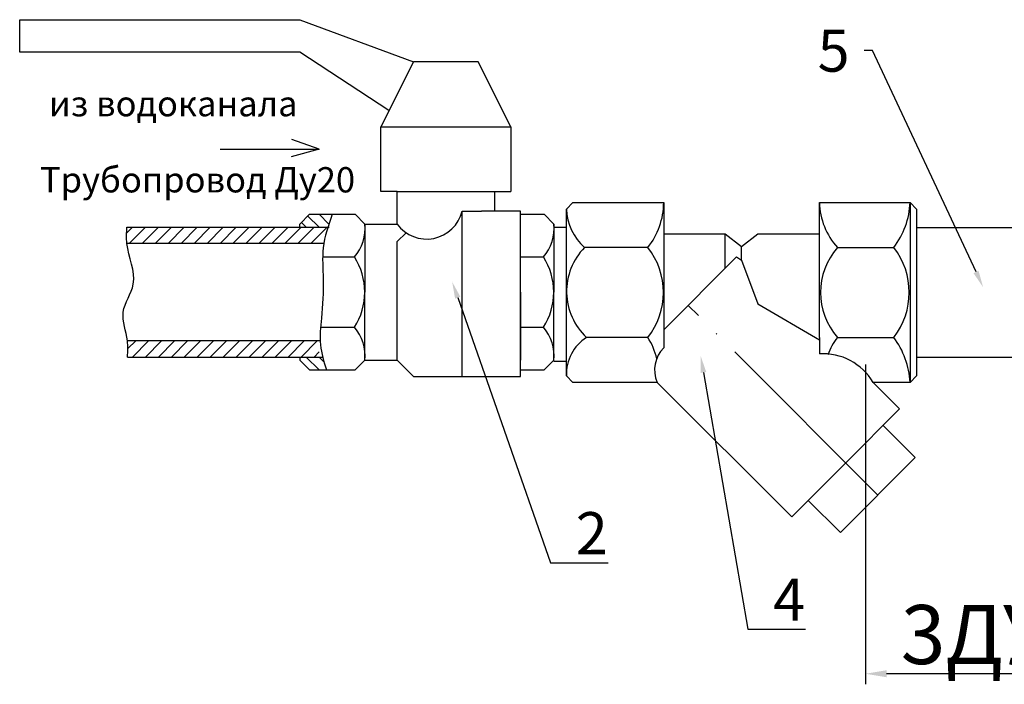
# Model space of a CAD drawing. Units: millimetres. Extents: x -5431 to -3929, y 349 to 1743.
# Drawn here: x -4403 to -4287, y 354 to 433 of the extents above; entities that cross this region are included whole.
import ezdxf
from ezdxf import colors
from ezdxf.entities.mleader import LeaderData, LeaderLine
from ezdxf.math import Vec2, Vec3

# ---------------------------------------------------------------- set-up
doc = ezdxf.new("R2010")
doc.units = ezdxf.units.MM
doc.linetypes.add('ACAD_ISO04W100', pattern=[30, 24, -3, 0, -3])
doc.styles.get("Standard").update_dxf_attribs({"font": 'isocpeui.ttf'})
doc.styles.add('style1', font='isocpeur.ttf', dxfattribs={"oblique": 15, "height": 3})
doc.dimstyles.new('ISO-25', dxfattribs={"dimtxt": 2.5, "dimasz": 2.5, "dimexe": 1.25, "dimexo": 0.625, "dimtad": 1, "dimtxsty": 'Standard', "dimcen": 2.5, "dimadec": 0, "dimazin": 0, "dimtfac": 1, "dimtmove": 0, "dimatfit": 3, "dimfxl": 1, "dimarcsym": 0})
pattern_1 = [(44.99999999999999, (-4382.777419820341, 220.3590317201601), (-0.769230767850232, 0.7692307678502319), [])]

# ---------------------------------------------------------------- blocks, each defined once
blk = doc.blocks.new('*D13')
at = {"color": 0, "lineweight": -2, "transparency": 16777216}
for p, q in [((-4303.053177097255, 392.2310656777293), (-4303.053177097255, 354.3202751878302)), ((-4277.115785356497, 390.9312219113342), (-4277.115785356497, 354.3202751878302)), ((-4279.615785356497, 355.5702751878302), (-4300.553177097255, 355.5702751878302))]:
    blk.add_line(p, q, dxfattribs=at)
at = {"color": 0, "transparency": 16777216}
for points in [[(-4300.553177097255, 355.9869418544969), (-4300.553177097255, 355.1536085211636), (-4303.053177097255, 355.5702751878302)], [(-4279.615785356497, 355.9869418544969), (-4279.615785356497, 355.1536085211636), (-4277.115785356497, 355.5702751878302)]]:
    blk.add_solid(points, dxfattribs=at)
at = {"layer": 'Defpoints', "color": 0, "transparency": 16777216}
for p in [(-4303.053177097255, 392.8560656777293, -15.0000375006), (-4277.115785356497, 391.5562219113342, -11.11167191502643), (-4303.053177097255, 355.5702751878302)]:
    blk.add_point(p, dxfattribs=at)
at = {"color": 0, "transparency": 16777216, "insert": (-4290.084481226876, 360.2202751878302), "char_height": 2.5, "attachment_point": 5}
blk.add_mtext('{\\H2.8x;3ДУ}', dxfattribs=at)

msp = doc.modelspace()

# ---------------------------------------------------------------- hatches: boundary and pattern name
h = msp.add_hatch()
h.set_pattern_fill('JIS_WOOD', color=256, scale=1.538461538282051, angle=90, style=0)
h.set_pattern_definition([(135, (-4382.777419820341, 220.3590317201601), (-0.7692307678502321, -0.7692307678502317), [])])
edge = h.paths.add_edge_path()
edge.add_spline(control_points=[(-4366.821895625176, 408.517850418458), (-4366.659372058225, 409.032030869995), (-4366.478340784221, 409.5437569321564), (-4366.297309510218, 410.0554829943187)], knot_values=[0, 0, 0, 0, 2.089867493900771, 2.089867493900771, 2.089867493900771, 2.089867493900771], degree=3, periodic=0)
edge.add_line((-4366.297309510218, 410.0554829943187), (-4368.989617202212, 410.0554829943187))
edge.add_line((-4368.989617202212, 410.0554829943187), (-4370.143463355924, 408.9016368406074))
edge.add_line((-4370.143463355923, 408.9016368406074), (-4370.143463355923, 408.5178504184591))
edge.add_line((-4370.143463355923, 408.5178504184591), (-4366.821895625176, 408.5178504184591))
edge = h.paths.add_edge_path()
edge.add_spline(control_points=[(-4367.005126745164, 391.5939445349338), (-4367.158855504917, 392.1060583484204), (-4367.31258426467, 392.6181721619064), (-4367.438833851172, 393.1332350356383)], knot_values=[22.23431640223696, 22.23431640223696, 22.23431640223696, 22.23431640223696, 24.29941348331779, 24.29941348331779, 24.29941348331779, 24.29941348331779], degree=3, periodic=0)
edge.add_line((-4367.438833851172, 393.1332350356383), (-4370.143463355922, 393.1332350356383))
edge.add_line((-4370.143463355923, 393.1332350356383), (-4370.143463355923, 392.7477906886459))
edge.add_line((-4370.143463355923, 392.7477906886459), (-4368.989617202212, 391.5939445349345))
edge.add_line((-4368.989617202212, 391.5939445349338), (-4367.005126745165, 391.5939445349338))
h = msp.add_hatch()
h.set_pattern_fill('JIS_WOOD', color=256, scale=1.538461538282051, style=0)
h.set_pattern_definition(pattern_1)
edge = h.paths.add_edge_path()
edge.add_spline(control_points=[(-4390.657265330182, 408.5178504184591), (-4390.693127830181, 407.8774585829899), (-4390.72899033018, 407.2370667475145), (-4390.65726533018, 406.5947734955939)], knot_values=[17.89629538653429, 17.89629538653429, 17.89629538653429, 17.89629538653429, 20.39629538653429, 20.39629538655822, 20.39629538655822, 20.39629538655822], degree=3, periodic=0)
edge.add_line((-4390.657265330182, 406.5947734956067), (-4367.304867166804, 406.5947734956067))
edge.add_spline(control_points=[(-4367.304867166803, 406.5947734956067), (-4367.087570569159, 407.2375623952009), (-4366.834097907348, 407.8793904716979), (-4366.659515148483, 408.517850418458)], knot_values=[23.09457635852325, 23.09457635852325, 23.09457635852325, 23.09457635852325, 25.65243114118153, 25.65243114118153, 25.65243114118153, 25.65243114118153], degree=3, periodic=0)
edge.add_line((-4366.659515148483, 408.5178504184591), (-4390.657265330181, 408.5178504184591))
h = msp.add_hatch()
h.set_pattern_fill('JIS_WOOD', color=256, scale=1.538461538282051, style=0)
h.set_pattern_definition(pattern_1)
edge = h.paths.add_edge_path()
edge.add_spline(control_points=[(-4367.945697514225, 393.1332350356383), (-4367.90152403115, 393.775466746247), (-4367.726281010028, 394.4162896092591), (-4367.51077391836, 395.0563119584908)], knot_values=[5.11599630045805, 5.11599630045805, 5.11599630045805, 5.11599630045805, 7.686492502344644, 7.686492502344644, 7.686492502344644, 7.686492502344644], degree=3, periodic=0)
edge.add_line((-4367.51077391836, 395.0563119584908), (-4390.594118534519, 395.0563119584908))
edge.add_spline(control_points=[(-4390.594118534519, 395.0563119584908), (-4390.516900852105, 394.4141421833094), (-4390.555509693312, 393.7736886094735), (-4390.594118534519, 393.1332350356383)], knot_values=[0, 1.598721155460225e-14, 1.598721155460225e-14, 1.598721155460225e-14, 2.5, 2.5, 2.5, 2.5], degree=3, periodic=0)
edge.add_line((-4390.594118534519, 393.1332350356383), (-4367.945697514224, 393.1332350356383))

# ---------------------------------------------------------------- linework, layer by layer
for p, q in [((-4403.375319783656, 429.286252222845, 20.44615384376852), (-4403.375319783656, 433.1324060685499, 20.44615384376852)), ((-4403.375319783656, 433.1324060685499, 20.44615384376852), (-4370.143463355923, 433.1324060685499, 20.44615384376852)), ((-4370.143463355923, 433.1324060685499, 20.44615384376852), (-4356.681924895955, 428.1324060691329, 20.44615384376852)), ((-4370.143463355923, 429.286252222845, 20.44615384376852), (-4403.375319783656, 429.286252222845, 20.44615384376852)), ((-4359.57575446258, 422.3447469358814, 20.44615384376852), (-4370.143463355923, 429.286252222845, 20.44615384376852)), ((-4356.681924895955, 428.1324060691329, 20.44615384376852), (-4360.52807874166, 420.440098377723, 20.44615384376852)), ((-4348.989617204544, 428.1324060691329, 20.44615384376852), (-4356.681924895955, 428.1324060691329, 20.44615384376852)), ((-4345.143463358839, 420.440098377723, 20.44615384376852), (-4348.989617204544, 428.1324060691329, 20.44615384376852)), ((-4360.52807874166, 412.747790686313, 20.44615384376852), (-4360.52807874166, 420.440098377723, 20.44615384376852)), ((-4360.52807874166, 420.440098377723, 20.44615384376852), (-4345.143463358839, 420.440098377723, 20.44615384376852)), ((-4345.143463358839, 420.440098377723, 20.44615384376852), (-4345.143463358839, 412.747790686313, 20.44615384376852)), ((-4367.858968100971, 417.7960430062212, 6.657788261080631), (-4371.114220212756, 418.9337639176215, 6.657788261080631)), ((-4379.586611919907, 417.7960430062212, 6.657788261080631), (-4367.858968100971, 417.7960430062212, 6.657788261080631)), ((-4367.858968100971, 417.7960430062212, 6.657788261080631), (-4371.174688972684, 416.8559692393114, 6.657788261080631)), ((-4358.605001818808, 412.747790686313, 20.44615384376852), (-4360.52807874166, 412.747790686313, 20.44615384376852)), ((-4358.605001818808, 408.9016368406076, 20.44615384376852), (-4358.605001818808, 412.747790686313, 20.44615384376852)), ((-4358.605001818808, 412.747790686313, 20.44615384376852), (-4347.066540281691, 412.747790686313, 20.44615384376852)), ((-4347.066540281691, 412.747790686313, 20.44615384376852), (-4347.066540281691, 410.4400983788898, 20.44615384376852)), ((-4347.066540281691, 412.747790686313, 20.44615384376852), (-4345.143463358839, 412.747790686313, 20.44615384376852)), ((-4338.537576274112, 410.6773635334891, 20.44615384376852), (-4337.768345504971, 411.4465943026305, 20.44615384376852)), ((-4337.768345504971, 411.4465943026305, 20.44615384376852), (-4326.999114736997, 411.4465943026305, 20.44615384376852)), ((-4326.999114736997, 411.4465943026305, 20.44615384376852), (-4326.999114736997, 394.2365564960248, 13.33173680622119)), ((-4308.537576277612, 395.458433003859, 11.21538461407621), (-4308.537576277612, 411.4465943026305, 20.44615384376852)), ((-4308.537576277612, 411.4465943026305, 20.44615384376852), (-4297.768345509637, 411.4465943026305, 20.44615384376852)), ((-4297.768345509637, 411.4465943026305, 20.44615384376852), (-4296.999114740495, 410.6773635334891, 20.44615384376852)), ((-4297.768345509637, 411.4465943026305, 20.44615384376852), (-4297.768345509637, 390.12904590427, 20.44615384376852)), ((-4368.989617202212, 410.0554829943192, 20.44615384376852), (-4370.143463355923, 408.9016368406076, 20.44615384376852)), ((-4368.989617202212, 410.0554829943192, 20.44615384376852), (-4363.605001818224, 410.0554829943192, 20.44615384376852)), ((-4363.605001818224, 410.0554829943192, 20.44615384376852), (-4362.451155664513, 408.9016368406076, 20.44615384376852)), ((-4350.912694127398, 390.8247137657938, 20.44615384376852), (-4350.912694127398, 410.4400983788898, 20.44615384376852)), ((-4350.912694127398, 410.4400983788898, 20.44615384376852), (-4348.605001819974, 410.4400983788898, 20.44615384376852)), ((-4347.066540281691, 410.4400983788898, 20.44615384376852), (-4348.605001819974, 410.4400983788898, 20.44615384376852)), ((-4343.989617205128, 410.4400983788898, 20.44615384376852), (-4347.066540281691, 410.4400983788898, 20.44615384376852)), ((-4343.989617205128, 390.8247137657938, 20.44615384376852), (-4343.989617205128, 410.4400983788898, 20.44615384376852)), ((-4343.989617205128, 410.0554829943192, 20.44615384376852), (-4341.191873676168, 410.0554829943192, 20.44615384376852)), ((-4341.191873676168, 410.0554829943192, 20.44615384376852), (-4340.038027522457, 408.9016368406076, 20.44615384376852)), ((-4338.537576274112, 390.8982766734105, 20.44615384376852), (-4338.537576274112, 410.6773635334891, 20.44615384376852)), ((-4296.999114740495, 410.6773635334891, 20.44615384376852), (-4296.999114740495, 390.89827667341, 20.44615384376852)), ((-4370.143463355923, 408.5178504184594, 20.44615384376852), (-4370.143463355923, 408.9016368406076, 20.44615384376852)), ((-4362.451155664513, 408.9016368406076, 20.44615384376852), (-4362.451155664513, 400.8247137646269, 20.44615384376852)), ((-4362.451155664513, 408.9016368406076, 20.44615384376852), (-4358.605001818808, 408.9016368406076, 20.44615384376852)), ((-4343.989617205128, 400.8247137646269, 20.44615384376852), (-4343.989617205128, 408.9016368406076, 20.44615384376852)), ((-4340.038027522457, 408.9016368406076, 20.44615384376852), (-4340.038027522457, 400.8247137646269, 20.44615384376852)), ((-4390.657265330182, 408.5178504184594, 20.44615384376852), (-4366.659515148481, 408.5178504184594, 20.44615384376852)), ((-4358.605001818808, 406.8203414909356, 20.44615384376852), (-4357.546653342616, 407.869035330689, 20.44615384376852)), ((-4340.038027522453, 408.5236935616638, 20.44615384376852), (-4338.499565984174, 408.5236935616638, 20.44615384376852)), ((-4319.717904652952, 407.6799173282136, 26.75728730876551), (-4327.015350212397, 407.6799173282136, 26.75728730876551)), ((-4319.717904652952, 403.6336220042597, 26.75728730876551), (-4319.717904652952, 407.6799173282136, 26.75728730876551)), ((-4317.768345507305, 406.2073407705241, 24.18382366170857), (-4319.717904652952, 407.6799173282136, 26.75728730876551)), ((-4315.845926779196, 407.712843873697, 29.67692307346082), (-4317.768345507305, 406.2073407705241, 24.18382366170857)), ((-4308.537576277612, 407.712843873697, 29.67692307346082), (-4315.845926779196, 407.712843873697, 29.67692307346082)), ((-4296.999114740495, 408.4809567572827, 20.44615384376852), (-4283.671910782316, 408.4809567572827, 20.44615384376852)), ((-4367.304867166803, 406.5947734956069, 20.44615384376852), (-4390.657265330182, 406.5947734956069, 20.44615384376852)), ((-4358.605001818808, 392.7477906886463, 20.44615384376852), (-4358.605001818808, 406.8203414909356, 20.44615384376852)), ((-4328.885968355468, 406.1172072030392, 29.67692307346082), (-4336.388818095137, 406.1172072030397, 11.21538461407621)), ((-4317.768345507305, 404.5969930506733, 24.18382366170857), (-4317.768345507305, 406.2073407705241, 24.18382366170857)), ((-4306.397986943727, 406.1172072030392, 11.21538461407621), (-4299.708367250782, 406.1172072030392, 11.21538461407621)), ((-4367.442120902199, 404.9963243072746, 20.44615384376852), (-4363.672485873257, 404.9963243072746, 20.44615384376852)), ((-4343.989617205128, 404.9963243072746, 20.44615384376852), (-4341.259357731199, 404.9963243072746, 20.44615384376852)), ((-4326.999114736996, 396.3524119202141, 15.13050258359877), (-4318.346013800415, 405.0055128567949, 16.45501759359464)), ((-4318.346013800415, 405.0055128567949, 16.45501759359464), (-4317.768345507305, 404.5969930506733, 24.18382366170857)), ((-4317.768345507305, 404.5969930506733, 24.18382366170857), (-4315.818786361658, 399.4518529471331, 13.65320265677315)), ((-4362.451155664513, 392.7477906886463, 20.44615384376852), (-4362.451155664513, 400.8247137646269, 20.44615384376852)), ((-4343.989617205128, 400.8247137646269, 20.44615384376852), (-4343.989617205128, 392.7477906886463, 20.44615384376852)), ((-4340.038027522457, 392.7477906886463, 20.44615384376852), (-4340.038027522457, 400.8247137646269, 20.44615384376852)), ((-4315.818786361658, 400.7878201034503, 20.44615384376852), (-4315.818786361658, 400.7878201034503, 20.44615384376852)), ((-4315.818786361658, 399.4518529471331, 13.65320265677315), (-4308.537576277612, 395.1643189889471, 16.40818043042807)), ((-4367.692397336999, 396.653103221978, 20.44615384376852), (-4363.672485873257, 396.653103221978, 20.44615384376852)), ((-4343.989617205128, 396.653103221978, 20.44615384376852), (-4341.259357731199, 396.653103221978, 20.44615384376852)), ((-4367.730670907381, 395.0563119584911, 20.44615384376852), (-4390.594118534519, 395.0563119584911, 20.44615384376852)), ((-4328.885968355468, 395.458433003859, 11.21538461407621), (-4336.151407839649, 395.458433003859, 11.21538461407621)), ((-4308.537576277612, 395.458433003859, 11.21538461407621), (-4308.537576277612, 395.1643189889471, 16.40818043042807)), ((-4308.537576277612, 395.1643189889471, 16.40818043042807), (-4308.537576277612, 393.4970110975803, 26.27964067670549)), ((-4306.397986943727, 395.458433003859, 11.21538461407621), (-4299.708367250782, 395.458433003859, 11.21538461407621)), ((-4390.594118534519, 393.1332350356386, 20.44615384376852), (-4367.438833851172, 393.1332350356386, 20.44615384376852)), ((-4370.143463355923, 393.1332350356386, 20.44615384376852), (-4370.143463355923, 392.7477906886463, 20.44615384376852)), ((-4368.989617202212, 391.5939445349343, 20.44615384376852), (-4370.143463355923, 392.7477906886463, 20.44615384376852)), ((-4363.605001818224, 391.5939445349343, 20.44615384376852), (-4362.451155664513, 392.7477906886463, 20.44615384376852)), ((-4362.451155664513, 392.7477906886463, 20.44615384376852), (-4358.605001818808, 392.7477906886463, 20.44615384376852)), ((-4358.605001818808, 392.7477906886463, 20.44615384376852), (-4356.683876411721, 390.8247137657938, 20.44615384376852)), ((-4341.191873676168, 391.5939445349343, 20.44615384376852), (-4340.038027522457, 392.7477906886463, 20.44615384376852)), ((-4340.038027522457, 392.6473284926203, 20.44615384376852), (-4338.499565984174, 392.6473284926203, 20.44615384376852)), ((-4296.999114740495, 393.0963413744619, 20.44615384376852), (-4283.604667045957, 393.0963413744619, 20.44615384376852)), ((-4368.989617202212, 391.5939445349343, 20.44615384376852), (-4363.605001818224, 391.5939445349343, 20.44615384376852)), ((-4343.989617205128, 391.5939445349343, 20.44615384376852), (-4341.191873676168, 391.5939445349343, 20.44615384376852)), ((-4356.683876411721, 390.8247137657938, 20.44615384376852), (-4350.912694127398, 390.8247137657938, 20.44615384376852)), ((-4350.912694127398, 390.8247137657938, 20.44615384376852), (-4343.989617205128, 390.8247137657938, 20.44615384376852)), ((-4338.537576274112, 390.8982766734105, 20.44615384376852), (-4337.768345504971, 390.12904590427, 20.44615384376852)), ((-4327.774187156249, 390.12904590427, 20.44615384376852), (-4337.768345504971, 390.12904590427, 20.44615384376852)), ((-4327.774187156249, 390.12904590427, 20.44615384376852), (-4311.796081914891, 374.1875075514079, 18.41379992949039)), ((-4297.768345509637, 390.1290459042691, 20.44615384376852), (-4302.158754475292, 390.12904590427, 20.44615384376852)), ((-4299.012723541454, 386.9708659248479, 22.48239352407026), (-4302.158754475292, 390.12904590427, 20.44615384376852)), ((-4296.999114740495, 390.89827667341, 20.44615384376852), (-4297.768345509637, 390.12904590427, 20.44615384376852)), ((-4305.410507188902, 380.5730822774001, 20.44615384376852), (-4299.012723541454, 386.9708659248479, 22.48239352407026)), ((-4297.165664257124, 381.2029291049791, 16.82307692111431), (-4300.973162309224, 385.0104271570774, 16.82307692111431)), ((-4297.165664257124, 381.2029291049791, 16.82307692111431), (-4306.04035401648, 372.3282393456223, 16.82307692111431)), ((-4311.796081914891, 374.1875075514079, 18.41379992949039), (-4305.410507188902, 380.5730822774001, 20.44615384376852)), ((-4306.04035401648, 372.3282393456223, 16.82307692111431), (-4309.847852068579, 376.1357373977214, 16.82307692111431))]:
    msp.add_line(p, q)
at = {"linetype": 'ACAD_ISO04W100'}
msp.add_line((-4301.603009136802, 376.7655842253005, 13.19999999846005), (-4324.094475784356, 399.2570508728556, 20.44615384376852), dxfattribs=at)
for centre, radius, start, end in [((-4335.538143833458, 411.4711011040756, 29.67692307346082), 8.539064263344272, 321.1717229165745, 359.8355629871656), ((-4300.101196269105, 411.7393641776969, 11.21538461407621), 8.441458514242003, 181.987552614949, 221.7604133365223), ((-4307.188487707545, 411.857946493971, 11.21538461407621), 9.429119240635217, 322.4949816010432, 357.4996363618081), ((-4355.109748727117, 411.42537137982, 20.44615384376852), 4.311151841374926, 215.8310278292062, 346.7888371188214), ((-4332.043875328792, 410.9508847009167, 11.21538461407621), 6.499458884883452, 182.4119297160975, 228.0479545825677), ((-4367.481376361798, 408.3311328879424, 20.44615384376852), 5.062469261476431, 318.7967894378418, 6.470568429866715), ((-4345.068248219742, 408.3311328879424, 20.44615384376852), 5.062469261476431, 318.7967894378418, 6.470568429866715), ((-4331.044175721167, 400.9042210210039, 11.21538461407621), 7.4659511811775, 135.7144552516399, 226.8374998927804), ((-4335.551779554507, 400.7878201034503, 29.67692307346082), 8.53436616266832, 321.3572916908387, 38.64270830916128), ((-4300.246983101249, 400.7878201034503, 11.21538461407621), 8.138624891678786, 139.0935058498584, 220.9064941501416), ((-4306.567656381108, 400.7878201034503, 11.21538461407621), 8.686323401225627, 322.1542545302402, 37.84574546975982), ((-4370.186157166588, 400.8247137646269, 20.44615384376852), 7.735001502075269, 327.362907709177, 32.63709229082301), ((-4347.773029024532, 400.8247137646269, 20.44615384376852), 7.735001502075269, 327.362907709177, 32.63709229082301), ((-4367.481376361798, 393.3182946413106, 20.44615384376852), 5.062469261476431, 353.5294315701333, 41.20321056215818), ((-4345.068248219742, 393.3182946413106, 20.44615384376852), 5.062469261476431, 353.5294315701333, 41.20321056215818), ((-4333.322517969581, 391.0737981270024, 11.21538461407621), 5.218011201629683, 122.8294014998121, 181.9276570284353), ((-4335.213269653067, 391.3234995855989, -3.013449461018438), 7.558598817509064, 12.29196627360732, 33.16488260818379), ((-4302.159821336191, 391.8958597350845, 11.21538461407621), 5.536603291937105, 139.949818712124, 164.5247679358264), ((-4307.643597796773, 389.5520229798374, 11.21538461407621), 9.892095995788733, 3.344059322935339, 36.66132271422109), ((-4324.288619715408, 391.5982138916877, 13.33173680622119), 3.782543451160809, 135.7728367469614, 202.8554413906811), ((-4308.087680141992, 386.6244723516782, 20.44615384376852), 6.887248750173074, 30.58723040063342, 93.74540230845841)]:
    msp.add_arc(centre, radius, start, end)
for points in [[(-4366.297309510218, 410.0554829943187, 20.44615384376851), (-4367.37706760498, 406.0847285718835, 20.44615384376851), (-4367.37706760498, 402.3678012271282, 20.44615384376851), (-4367.600061660939, 397.7439551388522, 20.44615384376851), (-4367.695875022576, 394.562253952786, 20.44615384376851), (-4367.005126745166, 391.5939445349338, 20.44615384376851)], [(-4390.594118534521, 393.1332350356381, 20.44615384376851), (-4390.594118534521, 395.0563119584911, 20.44615384376851), (-4391.09526470929, 398.4459603308248, 20.44615384376851), (-4389.899235766931, 401.7660408776494, 20.44615384376851), (-4390.657265330182, 406.5947734956069, 20.44615384376851), (-4390.657265330182, 408.5178504184589, 20.44615384376851)]]:
    msp.add_spline(points, degree=3)

# ---------------------------------------------------------------- texts
at = {"char_height": 3, "width": 193.0362388008818, "attachment_point": 1, "style": 'style1'}
for s, insert in [('из водоканала', (-4399.908041232556, 424.6739492216341, 6.657788261080631)), ('Трубопровод Ду20', (-4400.970681713887, 415.6493502281558, 6.657788261080631))]:
    msp.add_mtext(s, dxfattribs=dict(at, insert=insert))

# ---------------------------------------------------------------- dimensions: what is measured, and where the dimension line sits
at = {"color": 0}
dim = msp.add_linear_dim(base=(-4303.053177097255, 355.5702751878302, 31.55782575879494), p1=(-4277.115785356497, 391.5562219113342, 20.44615384376852), p2=(-4303.053177097255, 392.8560656777293, 16.55778825819494), text='{\\H2.8x;3ДУ}', dimstyle='ISO-25', dxfattribs=at)
dim.commit()
dim.dimension.update_dxf_attribs({"geometry": '*D13', "text_midpoint": (-4290.084481226876, 360.2202751878302, 31.55782575879494)})

# ---------------------------------------------------------------- leaders
at = {"color": 250}
ml = msp.add_multileader_mtext('Standard', dxfattribs=at)
ml.set_content('{\\C7;5}', color=6)
ml.set_leader_properties()
ml.build(insert=Vec2(0, 0))
ml.multileader.update_dxf_attribs({"text_left_attachment_type": 6, "dogleg_length": 1, "arrow_head_size": 2})
ctx = ml.context
ctx.base_point, ctx.char_height, ctx.arrow_head_size, ctx.plane_origin = Vec3(-4310.735832298129, 425.9690385755264, 12.53076923103811), 5, 2, Vec3(-4286.773574862166, 401.4058163494269, 12.53076923103811)
ctx.left_attachment = 6
notes = []
notes.append((ctx, [(1, (1, 1, 0), (-4302.220680782977, 429.4690385755264, 12.53076923103811), (-1, 0), 1, [(0, [(-4289.109534076127, 401.4058163494269, 12.53076923103811)], 0, [])])]))
ctx.mtext.insert, ctx.mtext.flow_direction = Vec3(-4308.735832298129, 431.9690385755264, 12.53076923103811), 5
ml = msp.add_multileader_mtext('Standard', dxfattribs=at)
ml.set_content('{\\C7;2}', color=6)
ml.set_leader_properties()
ml.build(insert=Vec2(0, 0))
ml.multileader.update_dxf_attribs({"text_left_attachment_type": 6, "dogleg_length": 1, "arrow_head_size": 2})
ctx = ml.context
ctx.base_point, ctx.char_height, ctx.arrow_head_size, ctx.plane_origin = Vec3(-4339.418335401458, 368.7364150155186, 5.607692307038104), 5, 2, Vec3(-4352.087016918746, 402.057547688486, 5.607692307038104)
ctx.left_attachment = 6
notes.append((ctx, [(0, (1, 1, 0), (-4340.418335401458, 368.7364150155186, 5.607692307038104), (1, 0), 1, [(0, [(-4352.087016918746, 402.057547688486, 5.607692307038104)], 0, [])])]))
ctx.mtext.insert, ctx.mtext.flow_direction = Vec3(-4337.418335401458, 374.7364150155186, 5.607692307038104), 5
ml = msp.add_multileader_mtext('Standard', dxfattribs=at)
ml.set_content('{\\C7;4}', color=6)
ml.set_leader_properties()
ml.build(insert=Vec2(0, 0))
ml.multileader.update_dxf_attribs({"text_left_attachment_type": 6, "dogleg_length": 1, "arrow_head_size": 2})
ctx = ml.context
ctx.base_point, ctx.char_height, ctx.arrow_head_size, ctx.plane_origin = Vec3(-4316.021537201601, 360.8549732984841, 5.607692307038104), 5, 2, Vec3(-4322.615190019417, 393.2708305575079, 5.607692307038104)
ctx.left_attachment = 6
notes.append((ctx, [(0, (1, 1, 0), (-4317.021537201601, 360.8549732984841, 5.607692307038104), (1, 0), 1, [(0, [(-4322.615190019417, 393.2708305575079, 5.607692307038104)], 0, [])])]))
ctx.mtext.insert, ctx.mtext.flow_direction = Vec3(-4314.021537201601, 366.8549732984841, 5.607692307038104), 5
for ctx, leaders in notes:
    for number, flags, end, landing, length, lines in leaders:
        leader = LeaderData()
        leader.index, (leader.has_last_leader_line, leader.has_dogleg_vector, leader.attachment_direction) = number, flags
        leader.last_leader_point, leader.dogleg_vector, leader.dogleg_length = Vec3(end), Vec3(landing), length
        for number, points, colour, breaks in lines:
            line = LeaderLine()
            line.index, line.vertices, line.color, line.breaks = number, Vec3.list(points), colors.encode_raw_color(colour), breaks
            leader.lines.append(line)
        ctx.leaders.append(leader)

doc.saveas('drawing.dxf')
